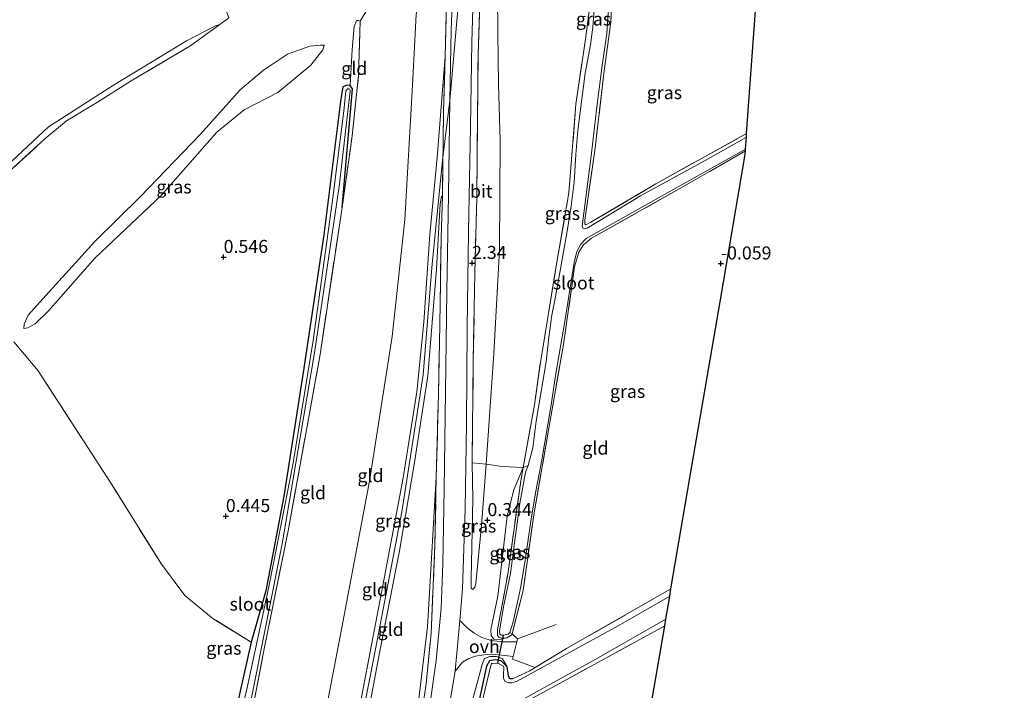
# Model space of a CAD drawing. Units: metres. Extents: x 185750 to 190007, y 499999 to 506251.
# Drawn here: x 187328 to 187517, y 502250 to 502379 of the extents above; entities that cross this region are included whole.
import ezdxf
from ezdxf.enums import TextEntityAlignment as Align

# ---------------------------------------------------------------- set-up
doc = ezdxf.new("R2010")
doc.units = ezdxf.units.M
doc.linetypes.add('IE-TERREINAFSCHEIDING', pattern=[10, 8, -2])
doc.layers.get('0').update_dxf_attribs({"lineweight": 25})
for name, color, linetype in [('B-ME-GW-HOOGTEPUNT-S-B1', 10, 'Continuous'), ('B-ME-GW-INSTEEKWATERGANG-L-B1', 10, 'Continuous'), ('B-ME-KG-KADASTRAAL-OPNAMEDTMGRENS-L-B1', 10, 'Continuous'), ('B-ME-KW-DUIKER-L-B1', 10, 'Continuous')]:
    doc.layers.add(name, color=color, linetype=linetype)
for name, color, linetype, lineweight in [('B-ME-GW-KRUINLIJN-L-B1', 93, 'Continuous', 18), ('B-ME-GW-TEENLIJN-L-B1', 93, 'Continuous', 18), ('B-ME-IE-GRASLAND-GV-B6', 93, 'Continuous', 18), ('B-ME-IE-GRONDWERKLIJN-GROND_INGERICHT-GV-B6', 253, 'Continuous', 18), ('B-ME-IE-TERREINAFSCHEIDING-DOORGANG-L-B1', 8, 'IE-TERREINAFSCHEIDING-KUNSTMATIG-OPEN', 18), ('B-ME-IE-TERREINAFSCHEIDING-RASTERHEKWERK-L-B1', 8, 'IE-TERREINAFSCHEIDING', 18), ('B-ME-OG-WATER-GV-B6', 153, 'Continuous', 18), ('B-ME-VH-VERH_SOORT-BITUMEN-GV-B6', 8, 'IE-TERREINAFSCHEIDING-NATUURLIJK-HOUTWAL', 18), ('B-ME-VH-VERH_SOORT-ONVERHARD-GV-B6', 8, 'Continuous', 18)]:
    doc.layers.add(name, color=color, linetype=linetype, lineweight=lineweight)
doc.styles.add('NLCS-ISO', font='NLCS-ISO.TTF')
doc.linetypes.add('IE-TERREINAFSCHEIDING-KUNSTMATIG-OPEN', pattern='A,7,-1.5,[67,NLCS.SHX,S=0.75,R=0,X=0,Y=0],-1.5', length=10)
doc.linetypes.add('IE-TERREINAFSCHEIDING-NATUURLIJK-HOUTWAL', pattern='A,7,-1.5,[67,NLCS.SHX,S=0.75,R=45,X=0,Y=0],-1.5,7,-1.5,[70,NLCS.SHX,S=0.75,R=0,X=0,Y=0],-1.5', length=20)

# ---------------------------------------------------------------- blocks, each defined once
blk = doc.blocks.new('hoogtepunt')
for p, q in [((-0.5, 0), (0.5, 0)), ((0, 0.5), (0, -0.5))]:
    blk.add_line(p, q)

msp = doc.modelspace()

# ---------------------------------------------------------------- linework, layer by layer
at = {"layer": 'B-ME-GW-INSTEEKWATERGANG-L-B1'}
for points in [[(187390.176, 502342.842, 0.23), (187392.168, 502365.579, 0.204), (187391.719, 502366.247, 0.178), (187391.195, 502366.287, 0.125), (187390.354, 502366.015, 0.151), (187389.908, 502363.153, 0.151), (187386.703, 502337.631, 0.072), (187382.72, 502311.173, 0.336), (187379.008, 502287.508, 0.389), (187375.556, 502269.329, 0.257), (187372.739, 502259.463, 0.283), (187367.529, 502236.371, 0.522), (187362.207, 502216.356, 0.469), (187356.244, 502195.019, 0.442), (187348.426, 502169.68, 0.283), (187342.83, 502150.394, 0.283)], [(187422.858, 502252.431, -0.177), (187422.368, 502252.435, -0.177), (187422.115, 502253.005, -0.196), (187421.847, 502254.736, -0.177), (187420.671, 502255.908, -0.138), (187419.615, 502256.072, -0.138), (187418.452, 502255.876, -0.138), (187417.875, 502254.876, -0.138), (187415.693, 502244.756, -0.177), (187411.854, 502228.512, -0.177), (187410.721, 502223.079, -0.099), (187410.74, 502222.305, -0.099), (187410.94, 502221.607, -0.118), (187411.607, 502221.188, -0.118), (187412.793, 502221.099, -0.177), (187413.825, 502221.09, -0.196), (187414.524, 502221.445, -0.216), (187414.966, 502221.802, -0.216)]]:
    msp.add_polyline3d(points, dxfattribs=at)
at = {"layer": 'B-ME-GW-KRUINLIJN-L-B1'}
msp.add_line((187393.65, 502378.568, 1.236), (187393.302, 502378.711, 1.183), dxfattribs=at)
for points in [[(187371.641, 502150.071, 3.253), (187379.219, 502177.003, 3.29), (187386.696, 502208.227, 3.27), (187391.942, 502234.411, 3.29), (187396.246, 502256.475, 3.25), (187401.67, 502284.495, 3.31), (187405.719, 502310.743, 3.189), (187407.485, 502332.059, 2.847), (187409.533, 502352.44, 2.8), (187410.861, 502363.348, 2.885), (187413.3, 502391.076, 2.966), (187414.719, 502400.677, 2.885), (187415.947, 502406.817, 2.764), (187417.986, 502414.202, 2.784), (187421.539, 502424.103, 2.805), (187425.478, 502432.642, 2.805), (187430.985, 502443.617, 2.784), (187440.254, 502461.162, 2.744), (187451.795, 502482.548, 2.764), (187460.334, 502498.463, 2.919)], [(187333.363, 502325.997, 1.309), (187342.783, 502336.359, 1.365), (187351.475, 502344.968, 1.252), (187363.045, 502356.921, 1.337), (187370.613, 502365.428, 1.309), (187375.104, 502369.206, 1.195), (187379.738, 502372.235, 1.139), (187384.022, 502373.768, 1.082), (187386.009, 502373.975, 0.997), (187386.72, 502373.968, 0.912)], [(187370.793, 502150.081, 3.227), (187374.643, 502163.015, 3.25), (187378.853, 502179.964, 3.25), (187383.754, 502199.877, 3.356), (187387.252, 502215.4, 3.329), (187390.801, 502232.669, 3.276), (187394.216, 502250.604, 3.329), (187398.255, 502271.679, 3.223), (187401.892, 502291.01, 3.382), (187404.526, 502307.519, 3.197), (187405.836, 502320.825, 3.012), (187407.004, 502337.697, 2.747), (187408.433, 502352.434, 2.747), (187409.978, 502371.774, 2.971)], [(187372.774, 502150.059, 3.239), (187378.389, 502169.524, 3.19), (187383.806, 502191.751, 3.281), (187388.86, 502213.909, 3.3), (187393.588, 502237.373, 3.245), (187397.42, 502257.755, 3.336), (187401.216, 502277.004, 3.318), (187404.099, 502293.945, 3.336), (187406.641, 502310.55, 3.172), (187408.301, 502331.025, 2.898), (187408.994, 502343.521, 2.861), (187409.249, 502344.966, 2.751), (187409.443, 502345.11, 2.733)], [(187333.363, 502325.997, 1.309), (187329.949, 502322.212, 1.265), (187329.205, 502320.471, 1.199), (187329.139, 502319.627, 1.154)], [(187415.297, 502269.59, 0.763), (187414.926, 502269.826, 0.816), (187414.943, 502271.62, 0.851), (187415.293, 502286.88, 1.134), (187415.124, 502293.896, 1.275)], [(187421.795, 502260.283, -0.04), (187420.296, 502259.987, 0.214), (187419.316, 502260.074, 0.351), (187418.755, 502260.775, 0.409), (187418.714, 502261.885, 0.487), (187420.037, 502268.297, 0.409), (187421.88, 502283.657, 0.331), (187423.113, 502288.702, 0.136), (187424.926, 502292.965, -0.183)], [(187414.966, 502221.802, -0.216), (187413.872, 502220.599, -0.021), (187412.219, 502220.408, 0.194), (187410.878, 502220.498, 0.233), (187409.852, 502221.101, 0.429), (187409.114, 502222.217, 0.448), (187409.135, 502224.564, 0.507), (187414.09, 502244.358, 0.526), (187417.053, 502255.193, 0.409), (187417.528, 502256.375, 0.194), (187418.511, 502256.727, 0.097), (187419.775, 502256.716, 0.038), (187420.933, 502256.292, -0.001), (187421.847, 502254.736, -0.177)]]:
    msp.add_polyline3d(points, dxfattribs=at)
at = {"layer": 'B-ME-GW-TEENLIJN-L-B1'}
for points in [[(187419.27, 502314.823, 0.71), (187420.362, 502334.741, 0.71), (187420.537, 502355.668, 1.098), (187420.194, 502366.507, 1.204), (187420.075, 502376.365, 1.204), (187419.981, 502383.892, 1.098), (187420.267, 502392.255, 1.045), (187421.361, 502399.772, 0.904), (187422.721, 502405.702, 0.64), (187425.374, 502413.018, 0.534), (187428.889, 502420.232, 0.516)], [(187365.412, 502150.141, 1.619), (187372.576, 502177.284, 1.595), (187378.384, 502204.565, 1.515), (187384.663, 502233.659, 1.436), (187389.915, 502261.294, 1.33), (187395.459, 502290.359, 1.568), (187399.768, 502318.073, 1.701), (187402.21, 502340.456, 1.277), (187403.706, 502366.308, 1.436), (187404.389, 502379.829, 1.674), (187406.162, 502390.264, 2.018), (187407.674, 502399.598, 2.149), (187409.148, 502403.989, 1.99), (187412.069, 502410.009, 2.254), (187414.667, 502414.983, 2.466), (187415.214, 502415.596, 2.519), (187415.443, 502415.531, 2.721)], [(187391.719, 502366.247, 0.178), (187392.097, 502373.165, 0.68), (187392.522, 502377.53, 1.051), (187392.952, 502378.679, 1.157), (187393.302, 502378.711, 1.183)], [(187277.295, 502324.878, 0.638), (187279.637, 502325.441, 0.564), (187289.735, 502325.9, 0.662), (187299.405, 502325.617, 0.712), (187304.106, 502325.022, 0.712), (187305.469, 502325.074, 0.712), (187307.07, 502326.195, 0.736), (187311.581, 502333.262, 0.712), (187322.784, 502347.992, 0.687), (187333.882, 502358.309, 0.613), (187346.321, 502366.277, 0.662), (187357.059, 502372.8, 0.589), (187360.356, 502374.814, 0.687), (187365.868, 502377.717, 0.785), (187366.72, 502377.939, 0.848)], [(187386.72, 502373.968, 0.912), (187386.488, 502373.109, 0.742), (187384.176, 502370.172, 0.77), (187377.874, 502364.912, 0.827), (187371.364, 502361.601, 0.884), (187366.157, 502357.304, 0.94), (187355.484, 502345.118, 0.884), (187342.829, 502333.175, 0.94), (187333.822, 502323.034, 0.94)], [(187333.822, 502323.034, 0.94), (187331.294, 502320.523, 1.117), (187329.86, 502319.779, 1.139), (187329.139, 502319.627, 1.154)], [(187419.27, 502314.823, 0.71), (187417.833, 502293.636, 0.517), (187416.948, 502281.855, 0.481), (187415.867, 502270.703, 0.64), (187415.627, 502270.006, 0.64), (187415.297, 502269.59, 0.763)], [(187380.327, 502149.974, 0.896), (187386.523, 502172.273, 0.961), (187395.073, 502201.881, 0.924), (187401.292, 502227.31, 0.87), (187404.369, 502244.393, 0.943), (187406.537, 502262.426, 0.888), (187407.416, 502276.706, 1.272), (187408.248, 502291.107, 1.527)]]:
    msp.add_polyline3d(points, dxfattribs=at)
at = {"layer": 'B-ME-IE-GRASLAND-GV-B6'}
for points in [[(187383.798, 502149.935, 0.606), (187389.174, 502171.141, 0.722), (187395.219, 502195.902, 0.741), (187400.234, 502217.353, 0.76), (187404.08, 502236.542, 0.722), (187406.34, 502251.502, 0.892), (187407.252, 502261.206, 0.93), (187408.006, 502278.001, 1.176), (187408.248, 502291.107, 1.527), (187408.659, 502306.96, 1.82), (187408.927, 502320.424, 2.167), (187409.2, 502337.027, 2.642), (187409.443, 502345.11, 2.733), (187409.64, 502361.254, 2.879), (187409.978, 502371.774, 2.971), (187410.473, 502391.608, 3.044)], [(187415.124, 502293.896, 1.275), (187415.293, 502286.88, 1.134), (187414.943, 502271.62, 0.851), (187414.926, 502269.826, 0.816), (187415.297, 502269.59, 0.763), (187415.627, 502270.006, 0.64), (187415.867, 502270.703, 0.64), (187416.948, 502281.855, 0.481), (187417.833, 502293.636, 0.517), (187420.883, 502293.152, 0.384), (187424.926, 502292.965, -0.183), (187423.113, 502288.702, 0.136), (187421.88, 502283.657, 0.331), (187420.037, 502268.297, 0.409), (187418.714, 502261.885, 0.487), (187418.755, 502260.775, 0.409), (187419.316, 502260.074, 0.351), (187420.296, 502259.987, 0.214), (187421.795, 502260.283, -0.04), (187422.729, 502260.894, -0.157), (187422.781, 502261.099, -0.164), (187423.844, 502260.123, -0.202), (187423.705, 502259.568, -0.07), (187421.094, 502259.515, 0.104), (187418.762, 502259.783, 0.291), (187416.982, 502260.404, 0.52), (187415.506, 502261.214, 0.707), (187414.116, 502262.298, 0.79), (187412.767, 502263.623, 0.849), (187413.31, 502269.679, 0.885), (187413.785, 502285.133, 1.247), (187414.038, 502301.338, 1.483), (187414.187, 502319.875, 1.909), (187414.438, 502338.161, 2.365), (187414.789, 502358.339, 2.791), (187415.104, 502374.524, 2.885), (187415.512, 502389.542, 2.885)], [(187438.949, 502385.818, -0.705), (187438.317, 502377.449, -0.705), (187437.852, 502374.05, -0.705), (187436.812, 502368.581, -0.705), (187435.927, 502361.614, -0.705), (187435.432, 502357.637, -0.705), (187435.028, 502353.007, -0.705), (187434.738, 502347.675, -0.705), (187434.14, 502343.071, -0.705), (187433.348, 502338.3, -0.705), (187432.1, 502331.095, -0.705), (187430.983, 502325.096, -0.705), (187430.425, 502322.204, -0.705), (187429.855, 502317.962, -0.705), (187429.33, 502313.261, -0.705), (187427.439, 502301.886, -0.705), (187426.765, 502296.752, -0.705), (187425.913, 502293.332, -0.705), (187424.926, 502292.965, -0.183), (187427.081, 502305.022, -0.118), (187428.239, 502313.113, -0.021), (187431.518, 502333.128, -0.118), (187433.697, 502345.647, -0.196), (187435.04, 502362.636, -0.079), (187436.857, 502375.106, -0.06), (187438.797, 502389.743, -0.099)], [(187442.175, 502389.557, -0.314), (187441.737, 502378.364, -0.353), (187440.409, 502368.547, -0.431), (187438.7, 502353.805, -0.431), (187436.745, 502340.433, -0.45), (187436.738, 502339.685, -0.411), (187436.969, 502339.502, -0.489), (187437.902, 502340.01, -0.47), (187450.379, 502347.377, -0.411), (187467.796, 502357.034, -0.394)], [(187411.492, 502386.77, 3.106), (187411.132, 502376.932, 3.027), (187410.861, 502363.348, 2.885), (187410.571, 502345.291, 2.633), (187410.297, 502326.777, 2.255), (187409.996, 502307.513, 1.751), (187409.762, 502288.811, 1.326), (187409.527, 502274.519, 1.09), (187409.178, 502266.013, 0.932), (187408.233, 502255.993, 0.853), (187406.811, 502246.061, 0.822), (187403.374, 502227.555, 0.759), (187399.915, 502211.087, 0.743), (187396.689, 502197.385, 0.712), (187392.458, 502180.634, 0.696), (187388.463, 502164.712, 0.664), (187384.736, 502149.925, 0.706)], [(187416.694, 502383.759, 2.88), (187416.285, 502372.252, 2.88), (187416.142, 502359.157, 2.704), (187416.057, 502344.85, 2.51), (187415.643, 502330.22, 2.157), (187415.351, 502313.584, 1.716), (187415.124, 502293.896, 1.275)], [(187395.295, 502381.345, 1.418), (187393.65, 502378.568, 1.236), (187393.302, 502378.711, 1.183), (187392.952, 502378.679, 1.157), (187392.522, 502377.53, 1.051), (187392.097, 502373.165, 0.68), (187391.719, 502366.247, 0.178), (187391.195, 502366.287, 0.125), (187390.354, 502366.015, 0.151), (187389.908, 502363.153, 0.151), (187386.703, 502337.631, 0.072), (187382.72, 502311.173, 0.336), (187379.008, 502287.508, 0.389), (187375.556, 502269.329, 0.257), (187372.739, 502259.463, 0.283), (187365.475, 502263.968, 0.416), (187360.028, 502268.457, 0.442), (187355.504, 502274.441, 0.574), (187345.756, 502290.085, 0.813), (187331.866, 502311.499, 1.051), (187327.198, 502317.065, 1.262)], [(187467.796, 502357.034, -0.394), (187467.745, 502356.322, -0.705), (187459.828, 502351.886, -0.705), (187447.433, 502345.073, -0.705), (187437.215, 502338.892, -0.705), (187436.659, 502338.776, -0.705), (187436.371, 502338.899, -0.705), (187436.254, 502339.287, -0.705), (187438.047, 502353.268, -0.705), (187439.016, 502361.586, -0.705), (187440.008, 502369.662, -0.705), (187440.985, 502376.218, -0.705), (187441.292, 502380.728, -0.705)], [(187200.332, 502330.884, 0.154), (187216.59, 502329.43, 0.376), (187234.415, 502327.429, 0.335), (187237.929, 502327.316, 0.356), (187257.016, 502326.396, 0.678), (187277.295, 502324.878, 0.638), (187286.427, 502324.608, 0.92), (187296.383, 502324.197, 1.142), (187302.959, 502322.774, 1.289), (187305.585, 502322.49, 1.289), (187307.469, 502322.57, 1.289), (187309.826, 502324.82, 1.338), (187316.153, 502335.213, 1.387), (187321.874, 502345.029, 1.142), (187325.694, 502349.175, 1.081), (187333.16, 502356.004, 0.981), (187337.293, 502359.455, 0.92), (187343.238, 502363.022, 1.021), (187349.694, 502367.117, 1.122), (187361.181, 502373.883, 0.94), (187366.72, 502377.939, 0.848), (187368.473, 502379.222, 0.819)], [(187386.72, 502373.968, 0.912), (187386.488, 502373.109, 0.742), (187384.176, 502370.172, 0.77), (187377.874, 502364.912, 0.827), (187371.364, 502361.601, 0.884), (187366.157, 502357.304, 0.94), (187355.484, 502345.118, 0.884), (187342.829, 502333.175, 0.94), (187333.822, 502323.034, 0.94), (187331.294, 502320.523, 1.117), (187329.86, 502319.779, 1.139), (187329.139, 502319.627, 1.154), (187329.205, 502320.471, 1.199), (187329.949, 502322.212, 1.265), (187333.363, 502325.997, 1.309), (187342.783, 502336.359, 1.365), (187351.475, 502344.968, 1.252), (187363.045, 502356.921, 1.337), (187370.613, 502365.428, 1.309), (187375.104, 502369.206, 1.195), (187379.738, 502372.235, 1.139), (187384.022, 502373.768, 1.082), (187386.009, 502373.975, 0.997), (187386.72, 502373.968, 0.912)], [(187329.139, 502319.627, 1.154), (187329.86, 502319.779, 1.139), (187331.294, 502320.523, 1.117), (187333.822, 502323.034, 0.94), (187342.829, 502333.175, 0.94), (187355.484, 502345.118, 0.884), (187366.157, 502357.304, 0.94), (187371.364, 502361.601, 0.884), (187377.874, 502364.912, 0.827), (187384.176, 502370.172, 0.77), (187386.488, 502373.109, 0.742), (187386.72, 502373.968, 0.912), (187386.009, 502373.975, 0.997), (187384.022, 502373.768, 1.082), (187379.738, 502372.235, 1.139), (187375.104, 502369.206, 1.195), (187370.613, 502365.428, 1.309), (187363.045, 502356.921, 1.337), (187351.475, 502344.968, 1.252), (187342.783, 502336.359, 1.365), (187333.363, 502325.997, 1.309), (187329.949, 502322.212, 1.265), (187329.205, 502320.471, 1.199), (187329.139, 502319.627, 1.154)], [(187342.83, 502150.394, 0.283), (187348.426, 502169.68, 0.283), (187356.244, 502195.019, 0.442), (187362.207, 502216.356, 0.469), (187367.529, 502236.371, 0.522), (187372.739, 502259.463, 0.283), (187375.556, 502269.329, 0.257), (187379.008, 502287.508, 0.389), (187382.72, 502311.173, 0.336), (187386.703, 502337.631, 0.072), (187389.908, 502363.153, 0.151), (187390.354, 502366.015, 0.151), (187391.195, 502366.287, 0.125), (187391.719, 502366.247, 0.178)], [(187345.152, 502150.368, -0.397), (187349.593, 502165.63, -0.397), (187356.211, 502187.315, -0.397), (187361.546, 502205.826, -0.397), (187366.607, 502223.446, -0.397), (187372.725, 502248.49, -0.397), (187378.671, 502278.339, -0.397), (187384.896, 502314.966, -0.397), (187389.629, 502346.902, -0.397), (187391.703, 502365.152, -0.397), (187391.659, 502365.539, -0.397), (187391.466, 502365.613, -0.397), (187391.249, 502365.591, -0.397), (187390.931, 502365.135, -0.397), (187390.486, 502361.375, -0.397), (187388.325, 502344.162, -0.397), (187384.628, 502317.334, -0.397), (187380.716, 502293.501, -0.397), (187376.157, 502270.083, -0.397), (187371.875, 502250.453, -0.397), (187364.896, 502221.145, -0.397), (187356.943, 502193.439, -0.397), (187349.236, 502168.868, -0.397), (187343.939, 502150.382, -0.397)], [(187391.719, 502366.247, 0.178), (187392.168, 502365.579, 0.204), (187390.176, 502342.842, 0.23), (187385.968, 502314.673, 0.336), (187379.821, 502280.824, 0.178), (187375.316, 502258.495, 0.098), (187373.373, 502248.551, 0.363), (187366.228, 502220.304, 0.336), (187358.564, 502192.691, 0.125), (187351.362, 502169.618, 0.072), (187345.623, 502150.363, 0.116)], [(187467.557, 502353.687, -0.356), (187455.43, 502346.712, -0.294), (187438.055, 502336.964, -0.353), (187436.521, 502335.688, -0.294), (187435.631, 502334.303, -0.353), (187434.78, 502331.473, -0.372), (187432.682, 502316.58, -0.489), (187430.017, 502301.616, -0.45), (187426.991, 502283.893, -0.45), (187424.897, 502269.413, -0.431), (187422.781, 502261.099, -0.164), (187422.337, 502261.338, -0.705), (187423.007, 502263.384, -0.705), (187424.394, 502269.839, -0.705), (187425.235, 502274.755, -0.705), (187426.418, 502282.66, -0.705), (187427.289, 502288.131, -0.705), (187428.453, 502294.033, -0.705), (187430.292, 502305.022, -0.705), (187431.216, 502311.023, -0.705), (187432.924, 502320.999, -0.705), (187434.717, 502332.278, -0.705), (187435.219, 502334.397, -0.705), (187436.004, 502335.789, -0.705), (187437.004, 502336.915, -0.705), (187453.961, 502346.413, -0.705), (187467.583, 502354.055, -0.705), (187467.557, 502353.687, -0.356)], [(187417.833, 502293.636, 0.517), (187416.948, 502281.855, 0.481), (187415.867, 502270.703, 0.64), (187415.627, 502270.006, 0.64), (187415.297, 502269.59, 0.763), (187414.926, 502269.826, 0.816), (187414.943, 502271.62, 0.851), (187415.293, 502286.88, 1.134), (187415.124, 502293.896, 1.275), (187417.833, 502293.636, 0.517)], [(187421.795, 502260.283, -0.04), (187420.296, 502259.987, 0.214), (187419.316, 502260.074, 0.351), (187418.755, 502260.775, 0.409), (187418.714, 502261.885, 0.487), (187420.037, 502268.297, 0.409), (187421.88, 502283.657, 0.331), (187423.113, 502288.702, 0.136), (187424.926, 502292.965, -0.183), (187424.47, 502290.418, -0.196), (187421.959, 502272.536, -0.196), (187420.003, 502261.848, -0.099), (187419.967, 502260.739, -0.079), (187420.299, 502260.374, -0.04), (187420.995, 502260.265, -0.06), (187421.795, 502260.283, -0.04)], [(187421.174, 502260.818, -0.705), (187422.02, 502261.003, -0.705), (187422.337, 502261.338, -0.705), (187422.781, 502261.099, -0.164), (187422.729, 502260.894, -0.157), (187421.795, 502260.283, -0.04), (187420.995, 502260.265, -0.06), (187420.299, 502260.374, -0.04), (187419.967, 502260.739, -0.079), (187420.003, 502261.848, -0.099), (187421.959, 502272.536, -0.196), (187424.47, 502290.418, -0.196), (187424.926, 502292.965, -0.183), (187425.913, 502293.332, -0.705), (187425.494, 502292.419, -0.705), (187425.318, 502291.673, -0.705), (187424.253, 502286.059, -0.705), (187423.243, 502278.514, -0.705), (187422.465, 502272.632, -0.705), (187421.175, 502266.273, -0.705), (187420.408, 502261.573, -0.705), (187420.428, 502261.042, -0.705), (187420.691, 502260.823, -0.705), (187421.174, 502260.818, -0.705)], [(187415.693, 502244.756, -0.177), (187417.875, 502254.876, -0.138), (187418.452, 502255.876, -0.138), (187419.615, 502256.072, -0.138), (187420.671, 502255.908, -0.138), (187421.847, 502254.736, -0.177), (187422.115, 502253.005, -0.196), (187422.368, 502252.435, -0.177), (187422.858, 502252.431, -0.177), (187426.226, 502253.999, -0.177), (187427.222, 502254.606, -0.177), (187433.231, 502258.269, -0.177), (187453.286, 502269.694, -0.177), (187453.049, 502268.306, -0.705)], [(187453.049, 502268.306, -0.705), (187443.177, 502262.619, -0.705), (187423.651, 502251.938, -0.705), (187422.755, 502251.657, -0.705), (187422.103, 502251.663, -0.705), (187421.478, 502251.934, -0.705), (187421.17, 502252.492, -0.705), (187421.175, 502253.119, -0.705), (187421.19, 502254.688, -0.705), (187421.143, 502254.881, -0.705), (187420.087, 502255.47, -0.705), (187418.927, 502255.36, -0.705), (187418.806, 502255.241, -0.705), (187415.771, 502242.742, -0.705)], [(187424.486, 502248.286, -0.705), (187438.749, 502256.168, -0.705), (187452.291, 502263.878, -0.705), (187452.077, 502262.627, -0.177), (187429.883, 502250.457, -0.177), (187421.198, 502245.815, -0.177)], [(187390.513, 502156.912, 0.538), (187396.209, 502179.018, 0.586), (187402.673, 502205.59, 0.617), (187407.739, 502229.387, 0.664), (187411.897, 502253.942, 0.79), (187413.313, 502255.631, 0.707), (187414.473, 502256.335, 0.666), (187415.768, 502256.762, 0.499), (187417.363, 502257.022, 0.312), (187419.671, 502257.084, 0.084), (187423.003, 502256.75, -0.108)], [(187423.003, 502256.75, -0.108), (187422.873, 502256.227, -0.057), (187427.222, 502254.606, -0.177), (187426.226, 502253.999, -0.177), (187422.858, 502252.431, -0.177), (187422.368, 502252.435, -0.177), (187422.115, 502253.005, -0.196), (187421.847, 502254.736, -0.177), (187420.933, 502256.292, -0.001), (187419.775, 502256.716, 0.038), (187418.511, 502256.727, 0.097), (187417.528, 502256.375, 0.194), (187417.053, 502255.193, 0.409), (187414.09, 502244.358, 0.526)], [(187414.09, 502244.358, 0.526), (187417.053, 502255.193, 0.409), (187417.528, 502256.375, 0.194), (187418.511, 502256.727, 0.097), (187419.775, 502256.716, 0.038), (187420.933, 502256.292, -0.001), (187421.847, 502254.736, -0.177)], [(187421.847, 502254.736, -0.177), (187420.671, 502255.908, -0.138), (187419.615, 502256.072, -0.138), (187418.452, 502255.876, -0.138), (187417.875, 502254.876, -0.138), (187415.693, 502244.756, -0.177)]]:
    msp.add_polyline3d(points, dxfattribs=at)
at = {"layer": 'B-ME-IE-GRONDWERKLIJN-GROND_INGERICHT-GV-B6'}
for points in [[(187410.473, 502391.608, 3.044), (187409.978, 502371.774, 2.971), (187408.433, 502352.434, 2.747), (187407.004, 502337.697, 2.747), (187405.836, 502320.825, 3.012), (187404.526, 502307.519, 3.197), (187401.892, 502291.01, 3.382), (187398.255, 502271.679, 3.223), (187394.216, 502250.604, 3.329), (187390.801, 502232.669, 3.276), (187387.252, 502215.4, 3.329), (187383.754, 502199.877, 3.356), (187378.853, 502179.964, 3.25), (187374.643, 502163.015, 3.25), (187370.793, 502150.081, 3.227)], [(187438.797, 502389.743, -0.099), (187436.857, 502375.106, -0.06), (187435.04, 502362.636, -0.079), (187433.697, 502345.647, -0.196), (187431.518, 502333.128, -0.118), (187428.239, 502313.113, -0.021), (187427.081, 502305.022, -0.118), (187424.926, 502292.965, -0.183), (187420.883, 502293.152, 0.384), (187417.833, 502293.636, 0.517), (187419.27, 502314.823, 0.71), (187420.362, 502334.741, 0.71), (187420.537, 502355.668, 1.098), (187420.194, 502366.507, 1.204), (187420.075, 502376.365, 1.204), (187419.981, 502383.892, 1.098)], [(187467.796, 502357.034, -0.394), (187450.379, 502347.377, -0.411), (187437.902, 502340.01, -0.47), (187436.969, 502339.502, -0.489), (187436.738, 502339.685, -0.411), (187436.745, 502340.433, -0.45), (187438.7, 502353.805, -0.431), (187440.409, 502368.547, -0.431), (187441.737, 502378.364, -0.353), (187442.175, 502389.557, -0.314)], [(187469.921, 502386.764, -0.159), (187467.796, 502357.034, -0.394)], [(187419.981, 502383.892, 1.098), (187420.075, 502376.365, 1.204), (187420.194, 502366.507, 1.204), (187420.537, 502355.668, 1.098), (187420.362, 502334.741, 0.71), (187419.27, 502314.823, 0.71), (187417.833, 502293.636, 0.517), (187415.124, 502293.896, 1.275), (187415.351, 502313.584, 1.716), (187415.643, 502330.22, 2.157), (187416.057, 502344.85, 2.51), (187416.142, 502359.157, 2.704), (187416.285, 502372.252, 2.88), (187416.694, 502383.759, 2.88)], [(187365.412, 502150.141, 1.619), (187356.219, 502150.244, 0.65), (187345.623, 502150.363, 0.116), (187351.362, 502169.618, 0.072), (187358.564, 502192.691, 0.125), (187366.228, 502220.304, 0.336), (187373.373, 502248.551, 0.363), (187375.316, 502258.495, 0.098), (187379.821, 502280.824, 0.178), (187385.968, 502314.673, 0.336), (187390.176, 502342.842, 0.23), (187392.12, 502356.596, 0.522), (187393.345, 502368.19, 1.051), (187393.65, 502378.568, 1.236), (187395.295, 502381.345, 1.418)], [(187368.473, 502379.222, 0.819), (187366.72, 502377.939, 0.848), (187365.868, 502377.717, 0.785), (187360.356, 502374.814, 0.687), (187357.059, 502372.8, 0.589), (187346.321, 502366.277, 0.662), (187333.882, 502358.309, 0.613), (187322.784, 502347.992, 0.687), (187311.581, 502333.262, 0.712), (187307.07, 502326.195, 0.736), (187305.469, 502325.074, 0.712), (187304.106, 502325.022, 0.712), (187299.405, 502325.617, 0.712), (187289.735, 502325.9, 0.662), (187279.637, 502325.441, 0.564), (187277.295, 502324.878, 0.638), (187257.016, 502326.396, 0.678), (187237.929, 502327.316, 0.356), (187234.415, 502327.429, 0.335), (187216.59, 502329.43, 0.376)], [(187404.389, 502379.829, 1.674), (187403.706, 502366.308, 1.436), (187402.21, 502340.456, 1.277), (187399.768, 502318.073, 1.701), (187395.459, 502290.359, 1.568), (187389.915, 502261.294, 1.33), (187384.663, 502233.659, 1.436), (187378.384, 502204.565, 1.515), (187372.576, 502177.284, 1.595), (187365.412, 502150.141, 1.619)], [(187365.412, 502150.141, 1.619), (187372.576, 502177.284, 1.595), (187378.384, 502204.565, 1.515), (187384.663, 502233.659, 1.436), (187389.915, 502261.294, 1.33), (187395.459, 502290.359, 1.568), (187399.768, 502318.073, 1.701), (187402.21, 502340.456, 1.277), (187403.706, 502366.308, 1.436), (187404.389, 502379.829, 1.674)], [(187393.65, 502378.568, 1.236), (187393.345, 502368.19, 1.051), (187392.12, 502356.596, 0.522), (187390.176, 502342.842, 0.23), (187392.168, 502365.579, 0.204), (187391.719, 502366.247, 0.178), (187392.097, 502373.165, 0.68), (187392.522, 502377.53, 1.051), (187392.952, 502378.679, 1.157), (187393.302, 502378.711, 1.183), (187393.65, 502378.568, 1.236)], [(187322.784, 502347.992, 0.687), (187333.882, 502358.309, 0.613), (187346.321, 502366.277, 0.662), (187357.059, 502372.8, 0.589), (187360.356, 502374.814, 0.687), (187365.868, 502377.717, 0.785), (187366.72, 502377.939, 0.848), (187361.181, 502373.883, 0.94), (187349.694, 502367.117, 1.122), (187343.238, 502363.022, 1.021), (187337.293, 502359.455, 0.92), (187333.16, 502356.004, 0.981), (187325.694, 502349.175, 1.081)], [(187370.793, 502150.081, 3.227), (187374.643, 502163.015, 3.25), (187378.853, 502179.964, 3.25), (187383.754, 502199.877, 3.356), (187387.252, 502215.4, 3.329), (187390.801, 502232.669, 3.276), (187394.216, 502250.604, 3.329), (187398.255, 502271.679, 3.223), (187401.892, 502291.01, 3.382), (187404.526, 502307.519, 3.197), (187405.836, 502320.825, 3.012), (187407.004, 502337.697, 2.747), (187408.433, 502352.434, 2.747), (187409.978, 502371.774, 2.971), (187409.64, 502361.254, 2.879), (187409.443, 502345.11, 2.733)], [(187453.286, 502269.694, -0.177), (187433.231, 502258.269, -0.177), (187427.222, 502254.606, -0.177), (187422.873, 502256.227, -0.057), (187423.003, 502256.75, -0.108), (187423.705, 502259.568, -0.07), (187423.844, 502260.123, -0.202), (187422.781, 502261.099, -0.164), (187424.897, 502269.413, -0.431), (187426.991, 502283.893, -0.45), (187430.017, 502301.616, -0.45), (187432.682, 502316.58, -0.489), (187434.78, 502331.473, -0.372), (187435.631, 502334.303, -0.353), (187436.521, 502335.688, -0.294), (187438.055, 502336.964, -0.353), (187455.43, 502346.712, -0.294), (187467.557, 502353.687, -0.356), (187467.479, 502352.596, -0.3), (187462.779, 502325.143, -0.07), (187457.314, 502293.221, -0.109), (187453.286, 502269.694, -0.177)], [(187372.774, 502150.059, 3.239), (187378.389, 502169.524, 3.19), (187383.806, 502191.751, 3.281), (187388.86, 502213.909, 3.3), (187393.588, 502237.373, 3.245), (187397.42, 502257.755, 3.336), (187401.216, 502277.004, 3.318), (187404.099, 502293.945, 3.336), (187406.641, 502310.55, 3.172), (187408.301, 502331.025, 2.898), (187408.994, 502343.521, 2.861), (187409.249, 502344.966, 2.751), (187409.443, 502345.11, 2.733), (187409.2, 502337.027, 2.642), (187408.927, 502320.424, 2.167), (187408.659, 502306.96, 1.82), (187408.248, 502291.107, 1.527)], [(187409.443, 502345.11, 2.733), (187409.249, 502344.966, 2.751), (187408.994, 502343.521, 2.861), (187408.301, 502331.025, 2.898), (187406.641, 502310.55, 3.172), (187404.099, 502293.945, 3.336), (187401.216, 502277.004, 3.318), (187397.42, 502257.755, 3.336), (187393.588, 502237.373, 3.245), (187388.86, 502213.909, 3.3), (187383.806, 502191.751, 3.281), (187378.389, 502169.524, 3.19), (187372.774, 502150.059, 3.239)], [(187327.198, 502317.065, 1.262), (187331.866, 502311.499, 1.051), (187345.756, 502290.085, 0.813), (187355.504, 502274.441, 0.574), (187360.028, 502268.457, 0.442), (187365.475, 502263.968, 0.416), (187372.739, 502259.463, 0.283), (187367.529, 502236.371, 0.522), (187362.207, 502216.356, 0.469), (187356.244, 502195.019, 0.442), (187348.426, 502169.68, 0.283), (187342.83, 502150.394, 0.283)], [(187383.798, 502149.935, 0.606), (187380.327, 502149.974, 0.896), (187386.523, 502172.273, 0.961), (187395.073, 502201.881, 0.924), (187401.292, 502227.31, 0.87), (187404.369, 502244.393, 0.943), (187406.537, 502262.426, 0.888), (187407.416, 502276.706, 1.272), (187408.248, 502291.107, 1.527), (187408.006, 502278.001, 1.176), (187407.252, 502261.206, 0.93), (187406.34, 502251.502, 0.892), (187404.08, 502236.542, 0.722), (187400.234, 502217.353, 0.76), (187395.219, 502195.902, 0.741), (187389.174, 502171.141, 0.722), (187383.798, 502149.935, 0.606)], [(187408.248, 502291.107, 1.527), (187407.416, 502276.706, 1.272), (187406.537, 502262.426, 0.888), (187404.369, 502244.393, 0.943), (187401.292, 502227.31, 0.87), (187395.073, 502201.881, 0.924), (187386.523, 502172.273, 0.961), (187380.327, 502149.974, 0.896)], [(187442.429, 502206.273, -0.23), (187428.637, 502198.862, -0.249), (187406.391, 502186.922, -0.177), (187412.817, 502212.482, -0.177), (187413.534, 502214.847, -0.105), (187414.646, 502218.854, -0.129), (187414.966, 502221.802, -0.216), (187419.789, 502241.339, -0.177), (187420.491, 502244.738, -0.177), (187421.198, 502245.815, -0.177), (187429.883, 502250.457, -0.177), (187452.077, 502262.627, -0.177), (187447.394, 502235.277, -0.294), (187442.429, 502206.273, -0.23)]]:
    msp.add_polyline3d(points, dxfattribs=at)
at = {"layer": 'B-ME-IE-TERREINAFSCHEIDING-DOORGANG-L-B1'}
for p, q in [((187393.65, 502378.568, 1.236), (187395.295, 502381.345, 1.418)), ((187420.883, 502293.152, 0.384), (187417.833, 502293.636, 0.517))]:
    msp.add_line(p, q, dxfattribs=at)
msp.add_polyline3d([(187422.873, 502256.227, -0.057), (187423.003, 502256.75, -0.108), (187423.705, 502259.568, -0.07), (187423.844, 502260.123, -0.202)], dxfattribs=at)
at = {"layer": 'B-ME-IE-TERREINAFSCHEIDING-RASTERHEKWERK-L-B1'}
for p, q in [((187415.124, 502293.896, 1.275), (187417.833, 502293.636, 0.517)), ((187427.222, 502254.606, -0.177), (187422.873, 502256.227, -0.057))]:
    msp.add_line(p, q, dxfattribs=at)
for points in [[(187415.124, 502293.896, 1.275), (187415.351, 502313.584, 1.716), (187415.643, 502330.22, 2.157), (187416.057, 502344.85, 2.51), (187416.142, 502359.157, 2.704), (187416.285, 502372.252, 2.88), (187416.694, 502383.759, 2.88), (187417.222, 502393.122, 2.845), (187418.108, 502400.804, 2.809), (187420.256, 502408.87, 2.668), (187424.113, 502420.276, 2.633), (187429.069, 502432.185, 2.756), (187435.638, 502444.685, 2.774), (187443.351, 502459.924, 2.792), (187450.464, 502473.188, 2.774), (187457.623, 502486.498, 2.809), (187464.093, 502498.468, 2.809)], [(187409.978, 502371.774, 2.971), (187410.473, 502391.608, 3.044), (187410.774, 502398.097, 2.879)], [(187366.72, 502377.939, 0.848), (187368.473, 502379.222, 0.819), (187364.419, 502390.125, 0.577)], [(187467.557, 502353.687, -0.356), (187455.43, 502346.712, -0.294), (187438.055, 502336.964, -0.353), (187436.521, 502335.688, -0.294), (187435.631, 502334.303, -0.353), (187434.78, 502331.473, -0.372), (187432.682, 502316.58, -0.489), (187430.017, 502301.616, -0.45), (187426.991, 502283.893, -0.45), (187424.897, 502269.413, -0.431), (187422.781, 502261.099, -0.164), (187422.729, 502260.894, -0.157), (187421.795, 502260.283, -0.04), (187420.995, 502260.265, -0.06), (187420.299, 502260.374, -0.04), (187419.967, 502260.739, -0.079), (187420.003, 502261.848, -0.099), (187421.959, 502272.536, -0.196), (187424.47, 502290.418, -0.196), (187424.926, 502292.965, -0.183), (187427.081, 502305.022, -0.118), (187428.239, 502313.113, -0.021), (187431.518, 502333.128, -0.118), (187433.697, 502345.647, -0.196), (187435.04, 502362.636, -0.079), (187436.857, 502375.106, -0.06), (187438.797, 502389.743, -0.099)], [(187442.175, 502389.557, -0.314), (187441.737, 502378.364, -0.353), (187440.409, 502368.547, -0.431), (187438.7, 502353.805, -0.431), (187436.745, 502340.433, -0.45), (187436.738, 502339.685, -0.411), (187436.969, 502339.502, -0.489), (187437.902, 502340.01, -0.47), (187450.379, 502347.377, -0.411), (187467.796, 502357.034, -0.394)], [(187390.176, 502342.842, 0.23), (187392.12, 502356.596, 0.522), (187393.345, 502368.19, 1.051), (187393.65, 502378.568, 1.236)], [(187321.874, 502345.029, 1.142), (187325.694, 502349.175, 1.081), (187333.16, 502356.004, 0.981), (187337.293, 502359.455, 0.92), (187343.238, 502363.022, 1.021), (187349.694, 502367.117, 1.122), (187361.181, 502373.883, 0.94), (187366.72, 502377.939, 0.848)], [(187409.443, 502345.11, 2.733), (187409.64, 502361.254, 2.879), (187409.978, 502371.774, 2.971)], [(187408.248, 502291.107, 1.527), (187408.659, 502306.96, 1.82), (187408.927, 502320.424, 2.167), (187409.2, 502337.027, 2.642), (187409.443, 502345.11, 2.733)], [(187375.316, 502258.495, 0.098), (187379.821, 502280.824, 0.178), (187385.968, 502314.673, 0.336), (187390.176, 502342.842, 0.23)], [(187372.739, 502259.463, 0.283), (187365.475, 502263.968, 0.416), (187360.028, 502268.457, 0.442), (187355.504, 502274.441, 0.574), (187345.756, 502290.085, 0.813), (187331.866, 502311.499, 1.051), (187327.198, 502317.065, 1.262)], [(187425.913, 502293.332, -0.705), (187424.926, 502292.965, -0.183), (187420.883, 502293.152, 0.384)], [(187383.798, 502149.935, 0.606), (187389.174, 502171.141, 0.722), (187395.219, 502195.902, 0.741), (187400.234, 502217.353, 0.76), (187404.08, 502236.542, 0.722), (187406.34, 502251.502, 0.892), (187407.252, 502261.206, 0.93), (187408.006, 502278.001, 1.176), (187408.248, 502291.107, 1.527)], [(187453.286, 502269.694, -0.177), (187433.231, 502258.269, -0.177), (187427.222, 502254.606, -0.177), (187426.226, 502253.999, -0.177), (187422.858, 502252.431, -0.177)], [(187414.966, 502221.802, -0.216), (187419.789, 502241.339, -0.177), (187420.491, 502244.738, -0.177), (187421.198, 502245.815, -0.177), (187429.883, 502250.457, -0.177), (187452.077, 502262.627, -0.177)], [(187422.337, 502261.338, -0.705), (187422.781, 502261.099, -0.164), (187423.844, 502260.123, -0.202), (187431.237, 502262.838, -0.274)], [(187345.623, 502150.363, 0.116), (187351.362, 502169.618, 0.072), (187358.564, 502192.691, 0.125), (187366.228, 502220.304, 0.336), (187373.373, 502248.551, 0.363), (187375.316, 502258.495, 0.098)]]:
    msp.add_polyline3d(points, dxfattribs=at)
at = {"layer": 'B-ME-KG-KADASTRAAL-OPNAMEDTMGRENS-L-B1'}
msp.add_polyline3d([(187432.691, 502149.388, -0.32), (187436.884, 502173.884, -0.143), (187442.429, 502206.273, -0.23), (187447.394, 502235.277, -0.294), (187452.077, 502262.627, -0.177), (187452.291, 502263.878, -0.705), (187453.049, 502268.306, -0.705), (187453.286, 502269.694, -0.177), (187457.314, 502293.221, -0.109), (187462.779, 502325.143, -0.07), (187467.479, 502352.596, -0.3), (187467.557, 502353.687, -0.356), (187467.583, 502354.055, -0.705), (187467.745, 502356.322, -0.705), (187467.796, 502357.034, -0.394), (187469.921, 502386.764, -0.159), (187480.875, 502419.599, -0.165), (187488.75, 502443.204, -0.26), (187498.047, 502461.266, -0.288), (187504.876, 502474.533, -0.343), (187517.236, 502498.547, -0.28)], dxfattribs=at)
at = {"layer": 'B-ME-KW-DUIKER-L-B1'}
msp.add_line((187420.087, 502255.47, -0.705), (187421.174, 502260.818, -0.705), dxfattribs=at)
at = {"layer": 'B-ME-OG-WATER-GV-B6'}
for points in [[(187467.745, 502356.322, -0.705), (187467.583, 502354.055, -0.705), (187453.961, 502346.413, -0.705), (187437.004, 502336.915, -0.705), (187436.004, 502335.789, -0.705), (187435.219, 502334.397, -0.705), (187434.717, 502332.278, -0.705), (187432.924, 502320.999, -0.705), (187431.216, 502311.023, -0.705), (187430.292, 502305.022, -0.705), (187428.453, 502294.033, -0.705), (187427.289, 502288.131, -0.705), (187426.418, 502282.66, -0.705), (187425.235, 502274.755, -0.705), (187424.394, 502269.839, -0.705), (187423.007, 502263.384, -0.705), (187422.337, 502261.338, -0.705), (187422.02, 502261.003, -0.705), (187421.174, 502260.818, -0.705), (187420.691, 502260.823, -0.705), (187420.428, 502261.042, -0.705), (187420.408, 502261.573, -0.705), (187421.175, 502266.273, -0.705), (187422.465, 502272.632, -0.705), (187423.243, 502278.514, -0.705), (187424.253, 502286.059, -0.705), (187425.318, 502291.673, -0.705), (187425.494, 502292.419, -0.705), (187425.913, 502293.332, -0.705), (187426.765, 502296.752, -0.705), (187427.439, 502301.886, -0.705), (187429.33, 502313.261, -0.705), (187429.855, 502317.962, -0.705), (187430.425, 502322.204, -0.705), (187430.983, 502325.096, -0.705), (187432.1, 502331.095, -0.705), (187433.348, 502338.3, -0.705), (187434.14, 502343.071, -0.705), (187434.738, 502347.675, -0.705), (187435.028, 502353.007, -0.705), (187435.432, 502357.637, -0.705), (187435.927, 502361.614, -0.705), (187436.812, 502368.581, -0.705), (187437.852, 502374.05, -0.705), (187438.317, 502377.449, -0.705), (187438.949, 502385.818, -0.705)], [(187441.292, 502380.728, -0.705), (187440.985, 502376.218, -0.705), (187440.008, 502369.662, -0.705), (187439.016, 502361.586, -0.705), (187438.047, 502353.268, -0.705), (187436.254, 502339.287, -0.705), (187436.371, 502338.899, -0.705), (187436.659, 502338.776, -0.705), (187437.215, 502338.892, -0.705), (187447.433, 502345.073, -0.705), (187459.828, 502351.886, -0.705), (187467.745, 502356.322, -0.705)], [(187343.939, 502150.382, -0.397), (187349.236, 502168.868, -0.397), (187356.943, 502193.439, -0.397), (187364.896, 502221.145, -0.397), (187371.875, 502250.453, -0.397), (187376.157, 502270.083, -0.397), (187380.716, 502293.501, -0.397), (187384.628, 502317.334, -0.397), (187388.325, 502344.162, -0.397), (187390.486, 502361.375, -0.397), (187390.931, 502365.135, -0.397), (187391.249, 502365.591, -0.397), (187391.466, 502365.613, -0.397), (187391.659, 502365.539, -0.397), (187391.703, 502365.152, -0.397), (187389.629, 502346.902, -0.397), (187384.896, 502314.966, -0.397), (187378.671, 502278.339, -0.397), (187372.725, 502248.49, -0.397), (187366.607, 502223.446, -0.397), (187361.546, 502205.826, -0.397), (187356.211, 502187.315, -0.397), (187349.593, 502165.63, -0.397), (187345.152, 502150.368, -0.397)], [(187415.771, 502242.742, -0.705), (187418.806, 502255.241, -0.705), (187418.927, 502255.36, -0.705), (187420.087, 502255.47, -0.705), (187421.143, 502254.881, -0.705), (187421.19, 502254.688, -0.705), (187421.175, 502253.119, -0.705), (187421.17, 502252.492, -0.705), (187421.478, 502251.934, -0.705), (187422.103, 502251.663, -0.705), (187422.755, 502251.657, -0.705), (187423.651, 502251.938, -0.705), (187443.177, 502262.619, -0.705), (187453.049, 502268.306, -0.705), (187452.291, 502263.878, -0.705)], [(187452.291, 502263.878, -0.705), (187438.749, 502256.168, -0.705), (187424.486, 502248.286, -0.705)]]:
    msp.add_polyline3d(points, dxfattribs=at)
at = {"layer": 'B-ME-VH-VERH_SOORT-BITUMEN-GV-B6'}
for points in [[(187415.512, 502389.542, 2.885), (187415.104, 502374.524, 2.885), (187414.789, 502358.339, 2.791), (187414.438, 502338.161, 2.365), (187414.187, 502319.875, 1.909), (187414.038, 502301.338, 1.483), (187413.785, 502285.133, 1.247), (187413.31, 502269.679, 0.885), (187412.767, 502263.623, 0.849)], [(187412.767, 502263.623, 0.849), (187411.897, 502253.942, 0.79), (187407.739, 502229.387, 0.664), (187402.673, 502205.59, 0.617), (187396.209, 502179.018, 0.586), (187390.513, 502156.912, 0.538), (187388.761, 502149.88, 0.546), (187384.736, 502149.925, 0.706), (187388.463, 502164.712, 0.664), (187392.458, 502180.634, 0.696), (187396.689, 502197.385, 0.712), (187399.915, 502211.087, 0.743), (187403.374, 502227.555, 0.759), (187406.811, 502246.061, 0.822), (187408.233, 502255.993, 0.853), (187409.178, 502266.013, 0.932), (187409.527, 502274.519, 1.09), (187409.762, 502288.811, 1.326), (187409.996, 502307.513, 1.751), (187410.297, 502326.777, 2.255), (187410.571, 502345.291, 2.633), (187410.861, 502363.348, 2.885), (187411.132, 502376.932, 3.027), (187411.492, 502386.77, 3.106)]]:
    msp.add_polyline3d(points, dxfattribs=at)
at = {"layer": 'B-ME-VH-VERH_SOORT-ONVERHARD-GV-B6'}
msp.add_polyline3d([(187423.705, 502259.568, -0.07), (187423.003, 502256.75, -0.108), (187419.671, 502257.084, 0.084), (187417.363, 502257.022, 0.312), (187415.768, 502256.762, 0.499), (187414.473, 502256.335, 0.666), (187413.313, 502255.631, 0.707), (187411.897, 502253.942, 0.79), (187412.767, 502263.623, 0.849), (187414.116, 502262.298, 0.79), (187415.506, 502261.214, 0.707), (187416.982, 502260.404, 0.52), (187418.762, 502259.783, 0.291), (187421.094, 502259.515, 0.104), (187423.705, 502259.568, -0.07)], dxfattribs=at)

# ---------------------------------------------------------------- block references
at = {"layer": 'B-ME-GW-HOOGTEPUNT-S-B1', "rotation": 90}
for p in [(187367.455, 502333.349, 0.546), (187367.455, 502333.349, 0.546), (187415.115, 502332.193, 2.34), (187415.115, 502332.193, 2.34), (187462.864, 502332.101, -0.059), (187462.864, 502332.101, -0.059), (187367.878, 502283.651, 0.445), (187367.878, 502283.651, 0.445), (187418.071, 502282.871, 0.344), (187418.071, 502282.871, 0.344)]:
    msp.add_blockref('hoogtepunt', p, dxfattribs=at)

# ---------------------------------------------------------------- texts
at = {"layer": 'B-ME-GW-HOOGTEPUNT-S-B1', "ltscale": 0.2, "style": 'NLCS-ISO'}
for s, p in [('0.546', (187367.455, 502333.349, 0.546)), ('0.546', (187367.455, 502333.349, 0.546)), ('2.34', (187415.115, 502332.193, 2.34)), ('2.34', (187415.115, 502332.193, 2.34)), ('-0.059', (187462.864, 502332.101, -0.059)), ('-0.059', (187462.864, 502332.101, -0.059)), ('0.445', (187367.878, 502283.651, 0.445)), ('0.445', (187367.878, 502283.651, 0.445)), ('0.344', (187418.071, 502282.871, 0.344)), ('0.344', (187418.071, 502282.871, 0.344))]:
    msp.add_text(s, height=2.5, dxfattribs=at).set_placement(p, align=Align.BOTTOM_LEFT)
at = {"layer": 'B-ME-IE-GRASLAND-GV-B6', "ltscale": 0.2, "style": 'NLCS-ISO'}
for p in [(187438.43, 502378.9915), (187452.025, 502364.881), (187357.9295, 502346.801), (187357.9295, 502346.801), (187432.452, 502341.713), (187444.96, 502307.577), (187399.905, 502282.728), (187416.3795, 502281.743), (187421.82, 502276.476), (187422.94, 502276.7985), (187367.499, 502258.325)]:
    msp.add_text('gras', height=2.5, dxfattribs=at).set_placement(p, align=Align.MIDDLE_CENTER)
at = {"layer": 'B-ME-IE-GRONDWERKLIJN-GROND_INGERICHT-GV-B6', "ltscale": 0.2, "style": 'NLCS-ISO'}
for p in [(187392.5183, 502369.5159), (187438.7893, 502296.6963), (187395.6356, 502291.4351), (187384.6069, 502288.1289), (187396.4862, 502269.5657), (187399.504, 502261.9232)]:
    msp.add_text('gld', height=2.5, dxfattribs=at).set_placement(p, align=Align.MIDDLE_CENTER)
at = {"layer": 'B-ME-OG-WATER-GV-B6', "ltscale": 0.2, "style": 'NLCS-ISO'}
for p in [(187434.6116, 502328.3864), (187372.5756, 502266.7769)]:
    msp.add_text('sloot', height=2.5, dxfattribs=at).set_placement(p, align=Align.MIDDLE_CENTER)
at = {"layer": 'B-ME-VH-VERH_SOORT-BITUMEN-GV-B6', "ltscale": 0.2, "style": 'NLCS-ISO'}
msp.add_text('bit', height=2.5, dxfattribs=at).set_placement((187416.8759, 502345.9675), align=Align.MIDDLE_CENTER)
at = {"layer": 'B-ME-VH-VERH_SOORT-ONVERHARD-GV-B6', "ltscale": 0.2, "style": 'NLCS-ISO'}
msp.add_text('ovh', height=2.5, dxfattribs=at).set_placement((187417.475, 502258.6333), align=Align.MIDDLE_CENTER)

doc.saveas('drawing.dxf')
